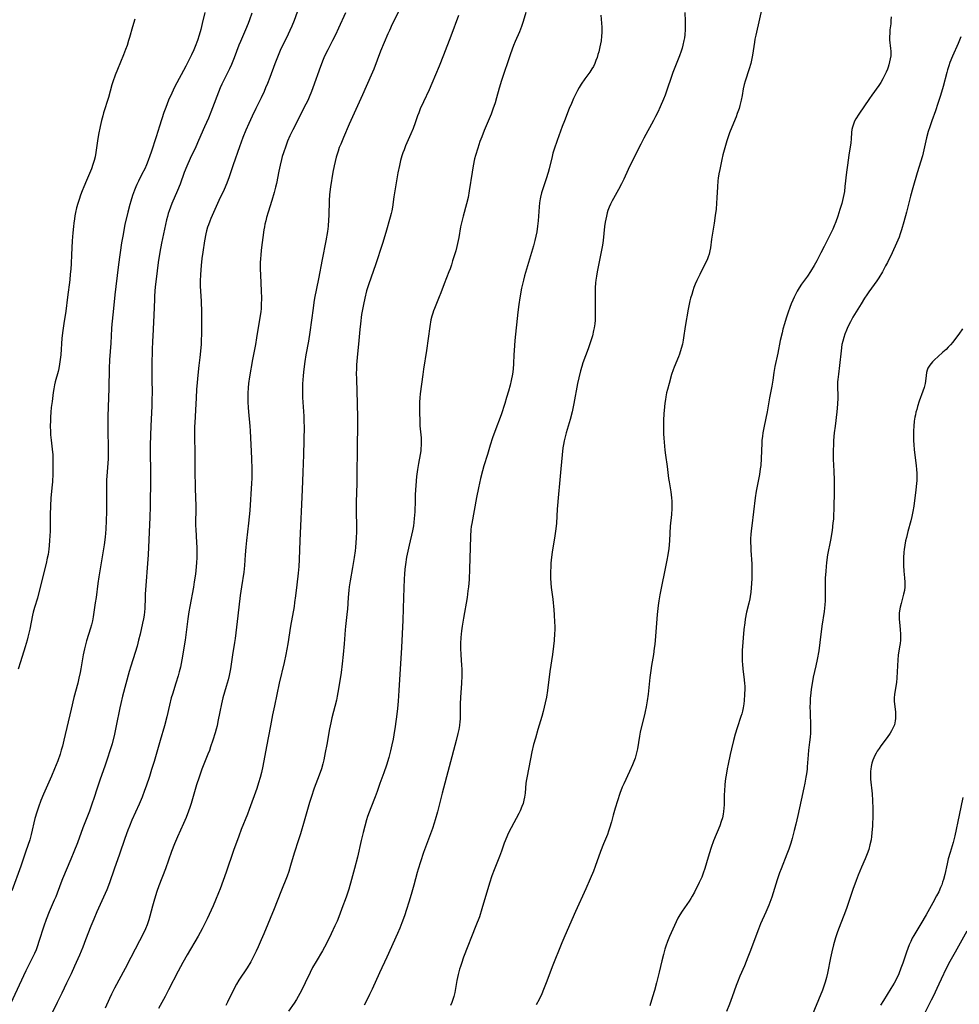
# Model space of a CAD drawing. Units: inches. Extents: x 2034858 to 2039957, y 184291 to 189725.
# Drawn here: x 2036655 to 2036852, y 184627 to 184834 of the extents above; entities that cross this region are included whole.
import ezdxf

# ---------------------------------------------------------------- set-up
doc = ezdxf.new("R2010")
doc.units = ezdxf.units.IN
doc.header["$MEASUREMENT"] = 0
doc.layers.add('c_19_T14S_R18E', color=1, linetype='Continuous')

msp = doc.modelspace()

# ---------------------------------------------------------------- linework, layer by layer
at = {"layer": 'c_19_T14S_R18E'}
for points, elevation in [([(2036735.29, 184837.41), (2036732.95, 184832.67), (2036732.35, 184831.38), (2036732.04, 184830.68), (2036730.49, 184826.99), (2036729.05, 184823.23), (2036728.53, 184821.99), (2036726.7, 184817.86), (2036723.9, 184811.68), (2036722.67, 184808.84), (2036722.11, 184807.49), (2036721.82, 184806.74), (2036721.56, 184805.99), (2036721.16, 184804.73), (2036720.92, 184803.84), (2036720.71, 184802.94), (2036720.44, 184801.59), (2036719.97, 184798.5), (2036719.83, 184797.45), (2036719.76, 184796.8), (2036719.67, 184795.64), (2036719.6, 184792.5), (2036719.57, 184791.56), (2036719.47, 184790.2), (2036719.32, 184789.08), (2036718.98, 184787.16), (2036718.19, 184783.21), (2036717.43, 184779.14), (2036716.62, 184775.11), (2036716.47, 184774.21), (2036716.3, 184772.97), (2036715.64, 184767.93), (2036715.36, 184766.08), (2036714.82, 184763.15), (2036714.58, 184761.79), (2036714.35, 184760.15), (2036714.21, 184758.84), (2036714.13, 184757.83), (2036714.1, 184757.16), (2036714.08, 184755.64), (2036714.12, 184754.18), (2036714.36, 184750.26), (2036714.4, 184749), (2036714.41, 184748.17), (2036714.35, 184745.16), (2036714.33, 184742.17), (2036714.18, 184738.5), (2036714.05, 184734.82), (2036713.52, 184724.16), (2036713.38, 184720.19), (2036713.3, 184718.71), (2036713.18, 184717.29), (2036712.89, 184714.84), (2036712.63, 184712.49), (2036712.44, 184711.11), (2036712.32, 184710.31), (2036711.6, 184706.15), (2036710.99, 184702.42), (2036710.58, 184700.18), (2036710.22, 184698.49), (2036709.2, 184694.14), (2036708.18, 184689.41), (2036707.81, 184687.53), (2036707.37, 184685.18), (2036706.5, 184680.88), (2036705.75, 184676.72), (2036705.46, 184675.42), (2036705.18, 184674.33), (2036704.86, 184673.22), (2036704.47, 184672.04), (2036702.88, 184667.61), (2036702.52, 184666.66), (2036701.22, 184663.43), (2036700.7, 184662.03), (2036699.62, 184659.01), (2036698.08, 184654.44), (2036696.79, 184650.95), (2036696.45, 184650.09), (2036695.84, 184648.57), (2036695.3, 184647.35), (2036694.08, 184644.65), (2036693.39, 184643.25), (2036693.04, 184642.56), (2036692.14, 184640.96), (2036689.82, 184637.07), (2036688.92, 184635.46), (2036687.95, 184633.62), (2036685.95, 184629.72), (2036685.22, 184628.32), (2036683.84, 184625.8)], 1064), ([(2036703.41, 184835.01), (2036702.94, 184833.62), (2036702.64, 184832.83), (2036702.1, 184831.52), (2036701.05, 184829.06), (2036700.72, 184828.24), (2036699.74, 184825.61), (2036699.18, 184824.23), (2036698.75, 184823.29), (2036697.68, 184821.2), (2036697.14, 184820.04), (2036696.82, 184819.27), (2036694.85, 184814.22), (2036694.32, 184812.96), (2036693.5, 184811.11), (2036692.26, 184808.23), (2036691.65, 184806.9), (2036690.47, 184804.44), (2036689.75, 184802.83), (2036689.22, 184801.49), (2036688.35, 184799.02), (2036687.81, 184797.7), (2036686.65, 184795.02), (2036686.34, 184794.25), (2036686.06, 184793.46), (2036685.89, 184792.92), (2036685.7, 184792.23), (2036685.52, 184791.53), (2036684.87, 184788.61), (2036684.46, 184786.63), (2036684.12, 184784.78), (2036683.78, 184782.57), (2036683.34, 184779.11), (2036683.15, 184777.48), (2036682.99, 184775.58), (2036682.96, 184774.8), (2036682.87, 184771.51), (2036682.62, 184767.11), (2036682.57, 184766.08), (2036682.52, 184764.2), (2036682.46, 184761.18), (2036682.43, 184758.18), (2036682.47, 184755.08), (2036682.46, 184753.91), (2036682.41, 184752.45), (2036682.21, 184748.16), (2036682.15, 184746.27), (2036682.11, 184744.12), (2036682.1, 184742.17), (2036682.15, 184739.16), (2036682.15, 184737.27), (2036682.05, 184731.28), (2036682, 184729.07), (2036681.68, 184721.17), (2036681.05, 184712.9), (2036681.02, 184712.18), (2036680.95, 184709.86), (2036680.9, 184709.19), (2036680.81, 184708.45), (2036680.68, 184707.72), (2036680.49, 184706.8), (2036679.98, 184704.49), (2036679.66, 184703.18), (2036679.34, 184701.96), (2036678.93, 184700.59), (2036678.02, 184697.76), (2036677.68, 184696.62), (2036676.26, 184691.4), (2036675.89, 184689.86), (2036675.7, 184689), (2036674.96, 184685.18), (2036674.58, 184683.45), (2036674.07, 184681.45), (2036673.62, 184679.94), (2036673.13, 184678.41), (2036672.63, 184676.92), (2036671.53, 184673.78), (2036670.8, 184671.65), (2036670.36, 184670.32), (2036669.78, 184668.5), (2036669.36, 184667.28), (2036667.94, 184663.73), (2036666.79, 184660.62), (2036666.06, 184658.74), (2036665.41, 184657.17), (2036663.65, 184653.04), (2036663.29, 184652.11), (2036662.23, 184649.26), (2036661.94, 184648.54), (2036660.89, 184646.11), (2036660.22, 184644.46), (2036659.73, 184643.09), (2036658.71, 184639.84), (2036658.42, 184638.97), (2036658.1, 184638.12), (2036657.78, 184637.35), (2036657.37, 184636.49), (2036656.5, 184634.8), (2036655.96, 184633.7), (2036652.71, 184626.78)], 1070), ([(2036693.55, 184835.14), (2036693.03, 184832.79), (2036692.73, 184831.55), (2036692.4, 184830.37), (2036692.03, 184829.25), (2036691.54, 184827.97), (2036691.25, 184827.31), (2036690.73, 184826.21), (2036689.54, 184823.87), (2036687.22, 184819.45), (2036686.61, 184818.21), (2036685.94, 184816.72), (2036685.34, 184815.2), (2036684.96, 184814.13), (2036684.05, 184811.22), (2036683.32, 184809.02), (2036682.28, 184805.76), (2036682.01, 184804.98), (2036681.67, 184804.06), (2036681.3, 184803.14), (2036680.93, 184802.31), (2036680.36, 184801.15), (2036679.6, 184799.66), (2036679.28, 184799.01), (2036679.05, 184798.47), (2036678.78, 184797.82), (2036678.36, 184796.65), (2036677.99, 184795.46), (2036677.8, 184794.79), (2036677.37, 184793.16), (2036676.79, 184790.57), (2036676.31, 184788.13), (2036676.07, 184786.7), (2036675.44, 184782.15), (2036674.84, 184777.51), (2036674.64, 184775.79), (2036674.32, 184772.19), (2036674.05, 184769.61), (2036673.97, 184768.74), (2036673.8, 184765.65), (2036673.57, 184762.1), (2036673.48, 184760.28), (2036673.43, 184756.16), (2036673.21, 184750.22), (2036673.17, 184748.61), (2036673.18, 184746.93), (2036673.27, 184743.99), (2036673.28, 184743.17), (2036673.27, 184742.36), (2036673.22, 184741.29), (2036673.01, 184738.62), (2036672.91, 184736.83), (2036672.88, 184735.47), (2036672.91, 184731.28), (2036672.91, 184730.16), (2036672.86, 184728.36), (2036672.76, 184726.56), (2036672.61, 184724.84), (2036672.4, 184723.26), (2036671.28, 184716.52), (2036671.07, 184715.14), (2036670.7, 184712.18), (2036670.55, 184711.06), (2036670.08, 184708.08), (2036669.93, 184707.27), (2036669.76, 184706.46), (2036669.56, 184705.71), (2036668.72, 184703.07), (2036668.49, 184702.25), (2036668.26, 184701.38), (2036667.99, 184700.11), (2036667.5, 184697.19), (2036667.35, 184696.43), (2036667.1, 184695.24), (2036666.85, 184694.18), (2036666.07, 184691.14), (2036665.48, 184688.72), (2036663.97, 184682.18), (2036663.64, 184680.89), (2036663.4, 184680.09), (2036663.14, 184679.23), (2036662.66, 184677.87), (2036662.01, 184676.19), (2036661.34, 184674.61), (2036659.7, 184670.87), (2036659.13, 184669.48), (2036658.6, 184668.1), (2036658.25, 184667.07), (2036657.88, 184665.75), (2036657.07, 184662.38), (2036656.77, 184661.24), (2036656.41, 184660.08), (2036655.99, 184658.82), (2036654.88, 184655.7), (2036652.98, 184650.53)], 1072), ([(2036712.97, 184835.18), (2036712.32, 184833.45), (2036711.82, 184832.23), (2036711.42, 184831.33), (2036710.71, 184829.83), (2036709.57, 184827.49), (2036708.94, 184826.07), (2036708.27, 184824.34), (2036707.22, 184821.47), (2036706.73, 184820.22), (2036706.33, 184819.29), (2036706.01, 184818.55), (2036705.39, 184817.22), (2036704.26, 184814.94), (2036703.49, 184813.35), (2036702.79, 184811.82), (2036702.19, 184810.4), (2036701.58, 184808.86), (2036700.84, 184806.92), (2036699.51, 184803.12), (2036698.66, 184800.6), (2036698.18, 184799.28), (2036697.61, 184797.95), (2036696.54, 184795.61), (2036694.86, 184791.87), (2036694.61, 184791.29), (2036694.31, 184790.51), (2036694.14, 184790.01), (2036693.94, 184789.27), (2036693.78, 184788.58), (2036693.51, 184787.14), (2036693.14, 184784.75), (2036692.97, 184783.43), (2036692.8, 184781.93), (2036692.65, 184780.04), (2036692.59, 184778.69), (2036692.61, 184777.63), (2036692.79, 184774.43), (2036692.86, 184772.17), (2036692.85, 184767.62), (2036692.83, 184766.17), (2036692.8, 184765.43), (2036692.69, 184763.94), (2036692.55, 184762.64), (2036692.31, 184760.92), (2036692.15, 184759.59), (2036691.85, 184755.89), (2036691.73, 184754.16), (2036691.61, 184751.54), (2036691.44, 184748.91), (2036691.4, 184748.15), (2036691.39, 184746.99), (2036691.4, 184746.1), (2036691.49, 184742.45), (2036691.46, 184739), (2036691.57, 184735.07), (2036691.65, 184731.37), (2036691.64, 184727.27), (2036691.67, 184726.53), (2036691.84, 184723.67), (2036691.89, 184722.75), (2036691.91, 184721.84), (2036691.88, 184720.52), (2036691.83, 184719.55), (2036691.75, 184718.59), (2036691.58, 184717.06), (2036691.35, 184715.49), (2036691.15, 184714.33), (2036690.39, 184710.31), (2036690.19, 184709.13), (2036689.98, 184707.68), (2036689.64, 184704.92), (2036689.4, 184703.18), (2036688.73, 184699.04), (2036688.44, 184697.53), (2036688.2, 184696.53), (2036687.96, 184695.69), (2036687.5, 184694.19), (2036686.75, 184691.85), (2036686.52, 184691.06), (2036686.14, 184689.56), (2036685.58, 184687.12), (2036685.08, 184685.21), (2036684.16, 184682.13), (2036682.9, 184677.73), (2036682.39, 184675.99), (2036681.94, 184674.54), (2036681.24, 184672.49), (2036680.92, 184671.61), (2036680.39, 184670.23), (2036679.74, 184668.7), (2036678.26, 184665.37), (2036677.73, 184664.09), (2036677.41, 184663.26), (2036676.78, 184661.5), (2036675.65, 184658.2), (2036674.51, 184655.1), (2036673.51, 184652.22), (2036672.94, 184650.75), (2036672.28, 184649.19), (2036670.87, 184646.12), (2036670.21, 184644.59), (2036669.62, 184643.11), (2036668.52, 184640.21), (2036667.92, 184638.7), (2036667.22, 184637.02), (2036666.2, 184634.68), (2036665.46, 184633.08), (2036664.5, 184631.09), (2036663.53, 184629.01), (2036662.57, 184627.01), (2036661.58, 184624.99)], 1068), ([(2036746.88, 184834.54), (2036745.22, 184830.19), (2036743.71, 184826.19), (2036742.8, 184823.89), (2036741.28, 184820.23), (2036740.67, 184818.86), (2036739.48, 184816.33), (2036738.84, 184814.87), (2036738.51, 184814.07), (2036738.28, 184813.43), (2036737.75, 184811.92), (2036737.32, 184810.76), (2036736.87, 184809.63), (2036735.75, 184807.1), (2036735.42, 184806.3), (2036735.18, 184805.67), (2036734.97, 184805.04), (2036734.82, 184804.54), (2036734.68, 184804.03), (2036734.44, 184803), (2036734.14, 184801.46), (2036733.31, 184796.39), (2036732.98, 184794.25), (2036732.83, 184793.44), (2036732.71, 184792.89), (2036732.5, 184792.11), (2036731.62, 184788.9), (2036730.92, 184786.56), (2036729.41, 184782.11), (2036728.02, 184778.13), (2036727.56, 184776.64), (2036727.16, 184775.12), (2036726.88, 184773.77), (2036726.51, 184771.66), (2036726.24, 184769.72), (2036726.1, 184768.49), (2036725.9, 184766.18), (2036725.56, 184762.65), (2036725.45, 184761.09), (2036725.4, 184760.16), (2036725.39, 184759.31), (2036725.4, 184758.08), (2036725.57, 184752.94), (2036725.63, 184749.91), (2036725.65, 184748.17), (2036725.58, 184744.04), (2036725.53, 184737.36), (2036725.5, 184736.17), (2036725.37, 184732.26), (2036725.33, 184730.81), (2036725.34, 184730.17), (2036725.43, 184727.14), (2036725.41, 184726.01), (2036725.35, 184724.71), (2036725.19, 184722.67), (2036725.12, 184722.01), (2036724.94, 184720.55), (2036724.6, 184718.46), (2036724.08, 184715.67), (2036723.9, 184714.42), (2036723.81, 184713.72), (2036723.67, 184712.18), (2036723.53, 184709.75), (2036723.49, 184709.22), (2036723.1, 184706.1), (2036723.04, 184705.38), (2036722.87, 184702.41), (2036722.66, 184700.17), (2036722.42, 184698.2), (2036722.18, 184696.43), (2036721.8, 184693.81), (2036721.54, 184692.21), (2036721.39, 184691.42), (2036721.21, 184690.59), (2036720.28, 184686.89), (2036720.03, 184685.81), (2036719.77, 184684.56), (2036719.2, 184681.29), (2036718.87, 184679.6), (2036718.54, 184678.04), (2036718.34, 184677.19), (2036718.06, 184676.18), (2036717.6, 184674.85), (2036716.55, 184672.08), (2036715.88, 184670.11), (2036715.56, 184669.07), (2036714.43, 184665.13), (2036713.66, 184662.48), (2036713.27, 184661.21), (2036712.34, 184658.4), (2036711.6, 184655.83), (2036711.19, 184654.57), (2036710.84, 184653.62), (2036709.52, 184650.31), (2036708.12, 184646.7), (2036705.97, 184641.47), (2036705.43, 184640.19), (2036704.8, 184638.77), (2036704.35, 184637.81), (2036703.52, 184636.16), (2036703.22, 184635.61), (2036702.43, 184634.3), (2036700.74, 184631.75), (2036700.25, 184630.93), (2036699.62, 184629.73), (2036698.36, 184627.14), (2036697.98, 184626.42)], 1062), ([(2036761.01, 184835.12), (2036760.46, 184833.28), (2036760.1, 184832.19), (2036759.67, 184831.09), (2036758.78, 184829.03), (2036758.45, 184828.21), (2036757.81, 184826.47), (2036755.88, 184820.81), (2036755.41, 184819.25), (2036754.85, 184817.2), (2036754.54, 184816.13), (2036754.11, 184814.81), (2036753.73, 184813.8), (2036752.28, 184810.33), (2036751.74, 184808.97), (2036751.38, 184808.02), (2036750.91, 184806.65), (2036750.44, 184805.08), (2036750.26, 184804.37), (2036749.96, 184802.88), (2036749.73, 184801.57), (2036749.14, 184797.68), (2036748.87, 184796.24), (2036748.55, 184794.92), (2036747.82, 184792.33), (2036747.55, 184791.22), (2036747.32, 184790.12), (2036746.95, 184787.84), (2036746.83, 184787.23), (2036746.52, 184785.92), (2036746.28, 184785.06), (2036745.64, 184782.92), (2036745.39, 184782.1), (2036745.1, 184781.26), (2036744.86, 184780.6), (2036743.87, 184778.11), (2036743.17, 184776.22), (2036742.83, 184775.34), (2036741.8, 184772.95), (2036741.61, 184772.46), (2036741.44, 184771.96), (2036741.26, 184771.3), (2036741.08, 184770.51), (2036740.85, 184769.12), (2036740.16, 184764.08), (2036739.53, 184760.16), (2036739.37, 184759.06), (2036738.81, 184754.97), (2036738.73, 184754.13), (2036738.68, 184753.25), (2036738.66, 184751.98), (2036738.67, 184751.17), (2036738.71, 184749.15), (2036738.76, 184748.23), (2036739.01, 184745.72), (2036739.04, 184745.11), (2036739.03, 184744.21), (2036738.98, 184743.52), (2036738.92, 184743), (2036738.8, 184742.21), (2036738.43, 184740.31), (2036738.22, 184739.09), (2036738.06, 184737.64), (2036737.78, 184733.81), (2036737.73, 184732.56), (2036737.67, 184730.18), (2036737.58, 184728.79), (2036737.49, 184727.91), (2036737.4, 184727.23), (2036737.2, 184726.19), (2036736.5, 184723.14), (2036735.97, 184720.64), (2036735.7, 184719.09), (2036735.58, 184718.13), (2036735.49, 184717.06), (2036735.45, 184716.13), (2036735.3, 184712.16), (2036735.16, 184707.38), (2036735.05, 184704.52), (2036734.9, 184701.67), (2036734.36, 184692.6), (2036734.19, 184690.36), (2036734.04, 184688.82), (2036733.9, 184687.64), (2036733.55, 184685.06), (2036733.28, 184683.3), (2036733.12, 184682.41), (2036732.88, 184681.23), (2036732.58, 184679.93), (2036732.2, 184678.51), (2036731.71, 184676.92), (2036731.17, 184675.35), (2036730.33, 184673.09), (2036729.77, 184671.42), (2036729.37, 184670.27), (2036728.44, 184667.99), (2036728.07, 184667.02), (2036727.77, 184666.13), (2036727.57, 184665.44), (2036726.81, 184662.75), (2036726.39, 184661.12), (2036725.61, 184657.61), (2036725.02, 184655.18), (2036724.4, 184652.92), (2036723.79, 184650.9), (2036723.23, 184649.17), (2036722.38, 184646.77), (2036721.93, 184645.59), (2036721.34, 184644.17), (2036720.89, 184643.16), (2036720.11, 184641.49), (2036719.1, 184639.46), (2036718.27, 184637.92), (2036716.95, 184635.69), (2036716.22, 184634.41), (2036715.68, 184633.36), (2036714.68, 184631.19), (2036713.91, 184629.6), (2036713.21, 184628.31), (2036712.82, 184627.67), (2036712.32, 184626.9), (2036711.14, 184625.19)], 1060), ([(2036678.83, 184833.73), (2036678.36, 184832.13), (2036677.76, 184829.91), (2036677.56, 184829.25), (2036677.22, 184828.23), (2036676.91, 184827.38), (2036676.46, 184826.21), (2036675.21, 184823.18), (2036674.72, 184821.96), (2036674.21, 184820.55), (2036674.01, 184819.9), (2036673.33, 184817.28), (2036672.29, 184814.06), (2036672.1, 184813.4), (2036671.86, 184812.43), (2036671.57, 184811.14), (2036671.24, 184809.47), (2036671.03, 184808.15), (2036670.67, 184805.74), (2036670.49, 184804.81), (2036670.29, 184804), (2036670.06, 184803.21), (2036669.75, 184802.31), (2036669.35, 184801.32), (2036668.68, 184799.81), (2036668.13, 184798.52), (2036667.79, 184797.63), (2036667.46, 184796.73), (2036667.15, 184795.81), (2036666.88, 184794.96), (2036666.63, 184794.09), (2036666.4, 184793.11), (2036666.26, 184792.43), (2036666.15, 184791.75), (2036666.03, 184790.85), (2036665.95, 184790.16), (2036665.82, 184788.8), (2036665.71, 184787.17), (2036665.58, 184784.17), (2036665.49, 184782.37), (2036665.4, 184781.18), (2036665.3, 184780.13), (2036665.17, 184778.95), (2036664.69, 184775.29), (2036664.33, 184772.35), (2036663.92, 184769.78), (2036663.7, 184768.27), (2036663.54, 184766.65), (2036663.29, 184763.2), (2036663.12, 184761.69), (2036663.05, 184761.19), (2036662.88, 184760.32), (2036662.72, 184759.65), (2036662.13, 184757.48), (2036661.99, 184756.86), (2036661.84, 184756.05), (2036661.71, 184755.23), (2036661.46, 184753.35), (2036661.31, 184752.12), (2036661.21, 184751.14), (2036661.14, 184750.07), (2036661.11, 184749.35), (2036661.1, 184748.18), (2036661.12, 184747.04), (2036661.16, 184746.35), (2036661.25, 184745.23), (2036661.48, 184743.33), (2036661.6, 184742.13), (2036661.65, 184740.84), (2036661.66, 184740.11), (2036661.62, 184738.15), (2036661.56, 184736.52), (2036661.51, 184735.86), (2036661.24, 184733.13), (2036661.12, 184731.38), (2036661.07, 184729.65), (2036661.06, 184727.16), (2036661.05, 184726.09), (2036660.96, 184724.18), (2036660.87, 184723.08), (2036660.79, 184722.36), (2036660.62, 184721.22), (2036660.46, 184720.41), (2036660.22, 184719.35), (2036658.71, 184713.23), (2036658.38, 184712.06), (2036657.77, 184710.04), (2036657.51, 184709.07), (2036657.38, 184708.46), (2036656.79, 184705.49), (2036656.39, 184703.85), (2036656.22, 184703.21), (2036655.81, 184701.82), (2036654.81, 184698.64), (2036654.36, 184697.13)], 1074)]:
    msp.add_lwpolyline(points, dxfattribs=dict(at, elevation=elevation))
for points in [[(2036810.77, 184836.61, 1054), (2036809.31, 184830.34, 1054), (2036809.14, 184829.52, 1054), (2036809.03, 184828.88, 1054), (2036808.65, 184826.2, 1054), (2036808.43, 184825.09, 1054), (2036808.28, 184824.45, 1054), (2036807.95, 184823.28, 1054), (2036807.1, 184820.72, 1054), (2036806.9, 184820.01, 1054), (2036806.7, 184819.11, 1054), (2036806.45, 184817.71, 1054), (2036806.25, 184816.7, 1054), (2036805.98, 184815.6, 1054), (2036805.81, 184814.98, 1054), (2036805.44, 184813.9, 1054), (2036805.19, 184813.24, 1054), (2036804.28, 184811.06, 1054), (2036803.82, 184809.86, 1054), (2036803.6, 184809.22, 1054), (2036803.26, 184808.14, 1054), (2036802.68, 184806.21, 1054), (2036802.42, 184805.24, 1054), (2036802.17, 184804.22, 1054), (2036801.75, 184802.16, 1054), (2036801.59, 184801.25, 1054), (2036801.45, 184800.34, 1054), (2036801.38, 184799.74, 1054), (2036801.28, 184798.51, 1054), (2036801.17, 184796.16, 1054), (2036801.1, 184795.05, 1054), (2036800.98, 184793.81, 1054), (2036800.82, 184792.46, 1054), (2036800.58, 184790.83, 1054), (2036800.04, 184787.49, 1054), (2036799.8, 184785.7, 1054), (2036799.69, 184785.07, 1054), (2036799.52, 184784.33, 1054), (2036799.34, 184783.78, 1054), (2036799.18, 184783.34, 1054), (2036798.99, 184782.9, 1054), (2036798.51, 184781.94, 1054), (2036797.54, 184780.09, 1054), (2036796.93, 184778.79, 1054), (2036796.62, 184778.06, 1054), (2036796.34, 184777.32, 1054), (2036796.09, 184776.61, 1054), (2036795.86, 184775.89, 1054), (2036795.64, 184775.1, 1054), (2036795.5, 184774.53, 1054), (2036795.14, 184772.78, 1054), (2036794.49, 184769.15, 1054), (2036794.16, 184766.74, 1054), (2036794.06, 184766.23, 1054), (2036793.9, 184765.45, 1054), (2036793.65, 184764.51, 1054), (2036793.27, 184763.29, 1054), (2036793.08, 184762.76, 1054), (2036792.21, 184760.61, 1054), (2036791.99, 184760.05, 1054), (2036791.65, 184759.06, 1054), (2036791.1, 184757.17, 1054), (2036790.76, 184755.9, 1054), (2036790.59, 184755.2, 1054), (2036790.42, 184754.37, 1054), (2036790.33, 184753.81, 1054), (2036790.22, 184753.01, 1054), (2036790.14, 184752.22, 1054), (2036790.03, 184750.81, 1054), (2036789.95, 184749.42, 1054), (2036789.92, 184748.16, 1054), (2036789.92, 184747.56, 1054), (2036789.95, 184746.61, 1054), (2036790.01, 184745.65, 1054), (2036790.08, 184744.81, 1054), (2036790.25, 184743.15, 1054), (2036790.38, 184742.09, 1054), (2036790.72, 184739.68, 1054), (2036791, 184737.2, 1054), (2036791.1, 184736.49, 1054), (2036791.47, 184734.41, 1054), (2036791.58, 184733.75, 1054), (2036791.65, 184733.09, 1054), (2036791.69, 184732.4, 1054), (2036791.7, 184731.71, 1054), (2036791.68, 184730.88, 1054), (2036791.59, 184729.64, 1054), (2036791.36, 184727.15, 1054), (2036791.23, 184724.16, 1054), (2036791.14, 184723.24, 1054), (2036791.05, 184722.5, 1054), (2036790.85, 184721.17, 1054), (2036790.65, 184720, 1054), (2036790.31, 184718.24, 1054), (2036789.45, 184714.14, 1054), (2036789.17, 184712.72, 1054), (2036788.96, 184711.48, 1054), (2036788.83, 184710.46, 1054), (2036788.63, 184708.59, 1054), (2036788.27, 184704.08, 1054), (2036788.1, 184702.31, 1054), (2036788.01, 184701.54, 1054), (2036787.82, 184700.19, 1054), (2036787.43, 184697.86, 1054), (2036787.27, 184696.8, 1054), (2036787.09, 184695.35, 1054), (2036786.7, 184691.85, 1054), (2036786.52, 184690.47, 1054), (2036786.3, 184689.18, 1054), (2036786.11, 184688.24, 1054), (2036785.94, 184687.51, 1054), (2036785.29, 184685.05, 1054), (2036785.03, 184683.85, 1054), (2036784.88, 184683.06, 1054), (2036784.45, 184680.36, 1054), (2036784.22, 184679.27, 1054), (2036783.96, 184678.38, 1054), (2036783.72, 184677.69, 1054), (2036783.44, 184677, 1054), (2036782.82, 184675.62, 1054), (2036781.58, 184673.04, 1054), (2036781.25, 184672.28, 1054), (2036780.76, 184670.99, 1054), (2036780.24, 184669.44, 1054), (2036779.75, 184667.87, 1054), (2036779.35, 184666.43, 1054), (2036779, 184665.02, 1054), (2036778.62, 184663.7, 1054)], [(2036723.11, 184835.09, 1066), (2036721.66, 184831.86, 1066), (2036721, 184830.44, 1066), (2036720.42, 184829.26, 1066), (2036719.38, 184827.29, 1066), (2036718.73, 184825.96, 1066), (2036718.41, 184825.24, 1066), (2036717.85, 184823.78, 1066), (2036716.26, 184819.28, 1066), (2036715.99, 184818.55, 1066), (2036715.49, 184817.31, 1066), (2036715.2, 184816.66, 1066), (2036714.82, 184815.88, 1066), (2036712.07, 184810.49, 1066), (2036711.44, 184809.2, 1066), (2036710.95, 184808.07, 1066), (2036710.56, 184807.07, 1066), (2036710.07, 184805.65, 1066), (2036709.83, 184804.85, 1066), (2036709.67, 184804.26, 1066), (2036709.37, 184803.04, 1066), (2036709.1, 184801.77, 1066), (2036708.59, 184799.21, 1066), (2036708.42, 184798.42, 1066), (2036708.14, 184797.31, 1066), (2036707.66, 184795.62, 1066), (2036706.88, 184793.16, 1066), (2036706.55, 184792.07, 1066), (2036706.36, 184791.36, 1066), (2036706.18, 184790.64, 1066), (2036706.07, 184790.1, 1066), (2036705.96, 184789.43, 1066), (2036705.42, 184785.17, 1066), (2036705.31, 184784.15, 1066), (2036705.25, 184783.46, 1066), (2036705.2, 184782.54, 1066), (2036705.18, 184781.18, 1066), (2036705.23, 184779.97, 1066), (2036705.41, 184776.57, 1066), (2036705.44, 184775.17, 1066), (2036705.42, 184773.65, 1066), (2036705.38, 184772.94, 1066), (2036705.31, 184772.21, 1066), (2036705.15, 184771.03, 1066), (2036704.45, 184766.75, 1066), (2036704.19, 184765.32, 1066), (2036703.6, 184762.2, 1066), (2036702.96, 184758.58, 1066), (2036702.76, 184757.13, 1066), (2036702.68, 184756.25, 1066), (2036702.62, 184755.09, 1066), (2036702.6, 184754.17, 1066), (2036702.61, 184753.26, 1066), (2036702.66, 184752.09, 1066), (2036702.72, 184751.2, 1066), (2036703.05, 184748.17, 1066), (2036703.12, 184747.2, 1066), (2036703.38, 184741.41, 1066), (2036703.44, 184739.16, 1066), (2036703.43, 184737.22, 1066), (2036703.4, 184736.18, 1066), (2036703.02, 184730.49, 1066), (2036702.91, 184729.15, 1066), (2036702.76, 184727.77, 1066), (2036702.3, 184724.15, 1066), (2036702.15, 184722.75, 1066), (2036702.02, 184721.17, 1066), (2036701.87, 184718.89, 1066), (2036701.81, 184718.2, 1066), (2036701.73, 184717.51, 1066), (2036701.24, 184714.42, 1066), (2036700.97, 184712.58, 1066), (2036700.49, 184708.31, 1066), (2036699.91, 184703.53, 1066), (2036699.79, 184702.69, 1066), (2036699.36, 184700.13, 1066), (2036698.93, 184697.19, 1066), (2036698.66, 184695.78, 1066), (2036698.46, 184694.89, 1066), (2036698.07, 184693.44, 1066), (2036697.38, 184691.1, 1066), (2036697.05, 184689.83, 1066), (2036696.69, 184688.13, 1066), (2036696.32, 184686.09, 1066), (2036696.14, 184685.23, 1066), (2036695.96, 184684.47, 1066), (2036695.75, 184683.72, 1066), (2036695.27, 184682.16, 1066), (2036694.79, 184680.75, 1066), (2036694.52, 184680, 1066), (2036694.23, 184679.22, 1066), (2036692.96, 184676.09, 1066), (2036692.35, 184674.39, 1066), (2036691.84, 184672.82, 1066), (2036690.67, 184668.88, 1066), (2036690.41, 184668.05, 1066), (2036690.13, 184667.25, 1066), (2036689.61, 184665.91, 1066), (2036689.11, 184664.7, 1066), (2036687.81, 184661.84, 1066), (2036687.19, 184660.38, 1066), (2036686.59, 184658.78, 1066), (2036685.31, 184655.11, 1066), (2036683.92, 184651.56, 1066), (2036683.49, 184650.38, 1066), (2036682.97, 184648.76, 1066), (2036682.55, 184647.27, 1066), (2036682.02, 184645.19, 1066), (2036681.81, 184644.45, 1066), (2036681.45, 184643.36, 1066), (2036681.11, 184642.55, 1066), (2036680.73, 184641.75, 1066), (2036678.04, 184636.5, 1066), (2036676.82, 184634.17, 1066), (2036674.6, 184630.03, 1066), (2036673.97, 184628.83, 1066), (2036673.54, 184627.92, 1066), (2036672.62, 184625.86, 1066)], [(2036776.76, 184834.56, 1058), (2036776.96, 184832.07, 1058), (2036776.97, 184830.96, 1058), (2036776.94, 184830.18, 1058), (2036776.82, 184829.16, 1058), (2036776.71, 184828.53, 1058), (2036776.59, 184827.9, 1058), (2036776.33, 184826.85, 1058), (2036776.17, 184826.28, 1058), (2036775.97, 184825.67, 1058), (2036775.74, 184825.04, 1058), (2036775.48, 184824.42, 1058), (2036775.2, 184823.82, 1058), (2036774.89, 184823.27, 1058), (2036774.45, 184822.61, 1058), (2036773.41, 184821.17, 1058), (2036772.65, 184820.05, 1058), (2036772.23, 184819.36, 1058), (2036771.89, 184818.76, 1058), (2036771.56, 184818.15, 1058), (2036771.05, 184817.08, 1058), (2036770.59, 184816.03, 1058), (2036770.14, 184814.93, 1058), (2036769.14, 184812.39, 1058), (2036768.67, 184811.17, 1058), (2036767.6, 184808.2, 1058), (2036766.98, 184806.44, 1058), (2036766.7, 184805.55, 1058), (2036766.52, 184804.88, 1058), (2036765.91, 184802.3, 1058), (2036765.69, 184801.48, 1058), (2036765.28, 184800.2, 1058), (2036764.59, 184798.1, 1058), (2036764.33, 184797.2, 1058), (2036764.11, 184796.29, 1058), (2036764.04, 184795.94, 1058), (2036763.91, 184795.11, 1058), (2036763.82, 184794.27, 1058), (2036763.59, 184791.34, 1058), (2036763.48, 184790.2, 1058), (2036763.3, 184789.01, 1058), (2036763.13, 184788.11, 1058), (2036762.93, 184787.24, 1058), (2036762.61, 184786.06, 1058), (2036761.16, 184781.16, 1058), (2036760.76, 184779.76, 1058), (2036760.53, 184778.9, 1058), (2036760.13, 184777.18, 1058), (2036759.75, 184775.15, 1058), (2036759.53, 184773.77, 1058), (2036759.33, 184772.15, 1058), (2036758.73, 184766.16, 1058), (2036758.56, 184764.1, 1058), (2036758.51, 184763.17, 1058), (2036758.43, 184761.35, 1058), (2036758.35, 184760.19, 1058), (2036758.2, 184759.14, 1058), (2036757.94, 184757.79, 1058), (2036757.71, 184756.82, 1058), (2036757.38, 184755.54, 1058), (2036756.98, 184754.18, 1058), (2036756.6, 184752.94, 1058), (2036755.81, 184750.57, 1058), (2036754.48, 184747.04, 1058), (2036754, 184745.71, 1058), (2036753.52, 184744.16, 1058), (2036752.95, 184742.22, 1058), (2036752.21, 184739.86, 1058), (2036751.89, 184738.79, 1058), (2036751.5, 184737.22, 1058), (2036751.06, 184735.23, 1058), (2036750.66, 184733.17, 1058), (2036749.64, 184727.76, 1058), (2036749.54, 184727.11, 1058), (2036749.46, 184726.37, 1058), (2036749.37, 184725.04, 1058), (2036749.29, 184722.62, 1058), (2036749.2, 184718.17, 1058), (2036749.09, 184715.97, 1058), (2036748.96, 184714.45, 1058), (2036748.86, 184713.54, 1058), (2036748.67, 184712.19, 1058), (2036747.92, 184707.84, 1058), (2036747.65, 184706.16, 1058), (2036747.51, 184705.16, 1058), (2036747.37, 184703.76, 1058), (2036747.32, 184702.5, 1058), (2036747.32, 184701.42, 1058), (2036747.38, 184700.17, 1058), (2036747.52, 184697.86, 1058), (2036747.55, 184697.15, 1058), (2036747.55, 184695.72, 1058), (2036747.48, 184694.18, 1058), (2036747.27, 184691.14, 1058), (2036747.23, 184689.79, 1058), (2036747.22, 184687.63, 1058), (2036747.19, 184686.58, 1058), (2036747.16, 184686.09, 1058), (2036747.08, 184685.24, 1058), (2036746.95, 184684.45, 1058), (2036746.76, 184683.59, 1058), (2036746.39, 184682.12, 1058), (2036743.42, 184671.06, 1058), (2036742.42, 184667.12, 1058), (2036741.96, 184665.44, 1058), (2036741.74, 184664.71, 1058), (2036741.38, 184663.62, 1058), (2036739.53, 184658.59, 1058), (2036738.86, 184656.6, 1058), (2036738.39, 184655.08, 1058), (2036738.18, 184654.36, 1058), (2036737.47, 184651.68, 1058), (2036736.94, 184649.78, 1058), (2036736.42, 184648.1, 1058), (2036735.94, 184646.62, 1058), (2036735.49, 184645.26, 1058), (2036734.96, 184643.8, 1058), (2036734.53, 184642.7, 1058), (2036734.05, 184641.57, 1058), (2036731.8, 184636.59, 1058), (2036730.24, 184633.26, 1058), (2036728.71, 184629.84, 1058), (2036728.2, 184628.76, 1058), (2036727.72, 184627.79, 1058), (2036727.01, 184626.46, 1058)], [(2036794.42, 184835.17, 1056), (2036794.47, 184833.33, 1056), (2036794.48, 184832.16, 1056), (2036794.47, 184831.55, 1056), (2036794.4, 184830.45, 1056), (2036794.33, 184829.84, 1056), (2036794.24, 184829.24, 1056), (2036794.03, 184828.25, 1056), (2036793.86, 184827.61, 1056), (2036793.65, 184826.98, 1056), (2036793.32, 184826.06, 1056), (2036792.32, 184823.59, 1056), (2036791.91, 184822.52, 1056), (2036791.55, 184821.48, 1056), (2036790.73, 184819.03, 1056), (2036790.28, 184817.76, 1056), (2036789.96, 184816.92, 1056), (2036789.25, 184815.3, 1056), (2036788.75, 184814.22, 1056), (2036788.27, 184813.26, 1056), (2036787.84, 184812.46, 1056), (2036785.81, 184808.74, 1056), (2036785.15, 184807.49, 1056), (2036783.15, 184803.48, 1056), (2036782.51, 184802.12, 1056), (2036781.58, 184800.07, 1056), (2036781.12, 184799.11, 1056), (2036780.49, 184797.92, 1056), (2036779.4, 184796.05, 1056), (2036779.13, 184795.55, 1056), (2036778.79, 184794.87, 1056), (2036778.51, 184794.22, 1056), (2036778.27, 184793.55, 1056), (2036778.11, 184793.04, 1056), (2036777.93, 184792.33, 1056), (2036777.79, 184791.71, 1056), (2036777.68, 184791.09, 1056), (2036777.55, 184790.16, 1056), (2036777.27, 184787.22, 1056), (2036777.12, 184786.21, 1056), (2036776.87, 184784.8, 1056), (2036776.03, 184780.6, 1056), (2036775.87, 184779.75, 1056), (2036775.74, 184778.9, 1056), (2036775.67, 184778.33, 1056), (2036775.6, 184777.24, 1056), (2036775.58, 184776.56, 1056), (2036775.59, 184773.23, 1056), (2036775.58, 184771.23, 1056), (2036775.55, 184770.47, 1056), (2036775.49, 184769.7, 1056), (2036775.37, 184768.83, 1056), (2036775.26, 184768.27, 1056), (2036774.99, 184767.19, 1056), (2036774.53, 184765.69, 1056), (2036774.1, 184764.42, 1056), (2036773.02, 184761.53, 1056), (2036772.75, 184760.72, 1056), (2036772.49, 184759.84, 1056), (2036772.13, 184758.38, 1056), (2036771.87, 184757.14, 1056), (2036771.09, 184752.98, 1056), (2036770.73, 184751.23, 1056), (2036770.3, 184749.57, 1056), (2036769.49, 184746.77, 1056), (2036769.18, 184745.63, 1056), (2036769.06, 184745.07, 1056), (2036768.91, 184744.3, 1056), (2036768.81, 184743.64, 1056), (2036768.64, 184742.15, 1056), (2036768.4, 184739.19, 1056), (2036768.06, 184736.14, 1056), (2036767.85, 184733.9, 1056), (2036767.59, 184730.72, 1056), (2036767.44, 184727.8, 1056), (2036767.34, 184726.64, 1056), (2036767.14, 184725.11, 1056), (2036767, 184724.19, 1056), (2036766.58, 184721.8, 1056), (2036766.47, 184721.12, 1056), (2036766.35, 184720.12, 1056), (2036766.28, 184719.31, 1056), (2036766.24, 184718.5, 1056), (2036766.22, 184717.76, 1056), (2036766.21, 184717, 1056), (2036766.23, 184716.24, 1056), (2036766.29, 184715.18, 1056), (2036766.37, 184714.26, 1056), (2036766.66, 184711.79, 1056), (2036766.88, 184709.59, 1056), (2036766.97, 184708.51, 1056), (2036767.07, 184706.96, 1056), (2036767.1, 184706.16, 1056), (2036767.09, 184705.32, 1056), (2036767.07, 184704.61, 1056), (2036766.97, 184703.17, 1056), (2036766.85, 184701.96, 1056), (2036766.63, 184700.18, 1056), (2036766.07, 184696.6, 1056), (2036765.57, 184692.66, 1056), (2036765.34, 184691.2, 1056), (2036765.1, 184690.01, 1056), (2036764.65, 184688.19, 1056), (2036764.35, 184687.14, 1056), (2036763.52, 184684.42, 1056), (2036763.01, 184682.64, 1056), (2036762.65, 184681.27, 1056), (2036762.28, 184679.7, 1056), (2036761.26, 184674.6, 1056), (2036761.14, 184673.91, 1056), (2036761.03, 184673.12, 1056), (2036760.86, 184671.03, 1056), (2036760.74, 184670.21, 1056), (2036760.6, 184669.58, 1056), (2036760.42, 184668.9, 1056), (2036760.19, 184668.23, 1056), (2036759.82, 184667.36, 1056), (2036759.54, 184666.78, 1056), (2036757.9, 184663.77, 1056), (2036757.3, 184662.55, 1056), (2036756.99, 184661.84, 1056), (2036756.49, 184660.53, 1056), (2036755.92, 184658.86, 1056), (2036755.51, 184657.7, 1056), (2036754.39, 184654.93, 1056), (2036753.9, 184653.64, 1056), (2036753.37, 184652.1, 1056), (2036751.8, 184646.76, 1056), (2036751.25, 184645.07, 1056), (2036750.54, 184643.16, 1056), (2036747.94, 184636.55, 1056), (2036747.47, 184635.23, 1056), (2036747.28, 184634.64, 1056), (2036747.1, 184634.05, 1056), (2036746.82, 184632.95, 1056), (2036746.55, 184631.65, 1056), (2036746.07, 184629.14, 1056), (2036745.87, 184628.29, 1056), (2036745.68, 184627.68, 1056), (2036745.46, 184627.05, 1056), (2036745.21, 184626.43, 1056)], [(2036837.75, 184834.21, 1052), (2036837.74, 184833.49, 1052), (2036837.68, 184832.78, 1052), (2036837.53, 184831.47, 1052), (2036837.47, 184830.82, 1052), (2036837.43, 184830.05, 1052), (2036837.45, 184829.39, 1052), (2036837.67, 184827.58, 1052), (2036837.71, 184826.98, 1052), (2036837.71, 184826.37, 1052), (2036837.69, 184826, 1052), (2036837.6, 184825.37, 1052), (2036837.46, 184824.74, 1052), (2036837.28, 184824.11, 1052), (2036837.14, 184823.66, 1052), (2036836.98, 184823.22, 1052), (2036836.74, 184822.62, 1052), (2036836.48, 184822.02, 1052), (2036836.05, 184821.18, 1052), (2036835.6, 184820.4, 1052), (2036835.18, 184819.78, 1052), (2036833.69, 184817.75, 1052), (2036833.21, 184817.06, 1052), (2036830.97, 184813.75, 1052), (2036830.35, 184812.76, 1052), (2036830.1, 184812.29, 1052), (2036829.91, 184811.87, 1052), (2036829.76, 184811.44, 1052), (2036829.64, 184811.02, 1052), (2036829.54, 184810.57, 1052), (2036829.45, 184809.92, 1052), (2036829.35, 184808.56, 1052), (2036829.27, 184807.77, 1052), (2036828.86, 184805.12, 1052), (2036828.57, 184803.05, 1052), (2036828.39, 184801.57, 1052), (2036828.07, 184798.53, 1052), (2036827.94, 184797.54, 1052), (2036827.84, 184796.89, 1052), (2036827.72, 184796.25, 1052), (2036827.58, 184795.62, 1052), (2036827.42, 184795.01, 1052), (2036827.02, 184793.7, 1052), (2036826.58, 184792.36, 1052), (2036826.16, 184791.16, 1052), (2036825.8, 184790.28, 1052), (2036825.5, 184789.59, 1052), (2036825.01, 184788.58, 1052), (2036823.71, 184785.97, 1052), (2036823, 184784.59, 1052), (2036822.13, 184782.95, 1052), (2036821.57, 184781.96, 1052), (2036820.82, 184780.7, 1052), (2036820.17, 184779.72, 1052), (2036818.96, 184778.03, 1052), (2036818.43, 184777.24, 1052), (2036818.03, 184776.57, 1052), (2036817.66, 184775.87, 1052), (2036817.37, 184775.27, 1052), (2036817.08, 184774.64, 1052), (2036816.77, 184773.87, 1052), (2036816.47, 184773.1, 1052), (2036816.13, 184772.16, 1052), (2036815.71, 184770.89, 1052), (2036815.35, 184769.7, 1052), (2036815.04, 184768.59, 1052), (2036814.84, 184767.78, 1052), (2036814.47, 184766.17, 1052), (2036813.93, 184763.52, 1052), (2036813.33, 184760.7, 1052), (2036813.13, 184759.47, 1052), (2036812.9, 184757.88, 1052), (2036812.68, 184756.56, 1052), (2036812.21, 184754.12, 1052), (2036811.69, 184751.2, 1052), (2036811.07, 184748.16, 1052), (2036810.84, 184746.82, 1052), (2036810.73, 184746.07, 1052), (2036810.63, 184745.14, 1052), (2036810.59, 184744.63, 1052), (2036810.47, 184741.38, 1052), (2036810.36, 184739.89, 1052), (2036810.27, 184739.2, 1052), (2036810.09, 184738.02, 1052), (2036809.41, 184734.5, 1052), (2036809.19, 184733.15, 1052), (2036808.87, 184730.18, 1052), (2036808.47, 184727.23, 1052), (2036808.36, 184726.19, 1052), (2036808.29, 184725.39, 1052), (2036808.25, 184724.58, 1052), (2036808.24, 184723.67, 1052), (2036808.26, 184722.87, 1052), (2036808.3, 184722.06, 1052), (2036808.49, 184719.26, 1052), (2036808.53, 184718.16, 1052), (2036808.53, 184716.98, 1052), (2036808.5, 184716.14, 1052), (2036808.44, 184715.1, 1052), (2036808.37, 184714.19, 1052), (2036808.28, 184713.29, 1052), (2036808.14, 184712.4, 1052), (2036808.05, 184711.91, 1052), (2036807.84, 184710.97, 1052), (2036807.4, 184709.09, 1052), (2036807.13, 184707.65, 1052), (2036807.01, 184706.88, 1052), (2036806.85, 184705.47, 1052), (2036806.5, 184701.01, 1052), (2036806.47, 184700.14, 1052), (2036806.47, 184699.5, 1052), (2036806.5, 184698.79, 1052), (2036806.55, 184698.09, 1052), (2036806.64, 184697.18, 1052), (2036806.92, 184694.87, 1052), (2036806.98, 184694.13, 1052), (2036807.01, 184693.56, 1052), (2036807.02, 184692.99, 1052), (2036806.99, 184691.79, 1052), (2036806.89, 184690.51, 1052), (2036806.81, 184689.84, 1052), (2036806.67, 184688.95, 1052), (2036806.53, 184688.29, 1052), (2036806.39, 184687.74, 1052), (2036806.22, 184687.19, 1052), (2036805.41, 184684.78, 1052), (2036805.02, 184683.46, 1052), (2036804.66, 184682.13, 1052), (2036804.23, 184680.38, 1052), (2036803.95, 184679.16, 1052), (2036803.51, 184677.16, 1052), (2036803.31, 184676.13, 1052), (2036803.09, 184674.81, 1052), (2036802.99, 184674.13, 1052), (2036802.85, 184672.9, 1052), (2036802.74, 184671.47, 1052), (2036802.7, 184670.76, 1052), (2036802.68, 184668.61, 1052), (2036802.65, 184667.91, 1052), (2036802.58, 184667.22, 1052), (2036802.48, 184666.61, 1052), (2036802.31, 184665.84, 1052), (2036802.08, 184665.09, 1052), (2036801.77, 184664.21, 1052), (2036800.47, 184661.05, 1052), (2036799.96, 184659.63, 1052), (2036799.52, 184658.27, 1052), (2036798.98, 184656.4, 1052), (2036798.62, 184655.21, 1052), (2036798.29, 184654.24, 1052), (2036797.97, 184653.42, 1052), (2036797.72, 184652.84, 1052), (2036797.46, 184652.28, 1052), (2036796.45, 184650.27, 1052), (2036795.96, 184649.38, 1052), (2036795.7, 184648.94, 1052), (2036795.3, 184648.32, 1052), (2036793.83, 184646.26, 1052), (2036793.34, 184645.46, 1052), (2036792.96, 184644.74, 1052), (2036792.6, 184644, 1052), (2036791.23, 184640.89, 1052), (2036790.81, 184639.86, 1052), (2036790.46, 184638.9, 1052), (2036790.25, 184638.24, 1052), (2036789.93, 184637.12, 1052), (2036789.6, 184635.83, 1052), (2036789.02, 184633.44, 1052), (2036788.45, 184631.16, 1052), (2036788.02, 184629.59, 1052), (2036787.63, 184628.27, 1052), (2036787.04, 184626.37, 1052)], [(2036852.42, 184830.01, 1050), (2036851.86, 184828.6, 1050), (2036850.65, 184825.94, 1050), (2036850.12, 184824.6, 1050), (2036849.88, 184823.92, 1050), (2036849.62, 184823.08, 1050), (2036849.46, 184822.51, 1050), (2036848.72, 184819.56, 1050), (2036848.17, 184817.72, 1050), (2036847.6, 184815.99, 1050), (2036847.07, 184814.48, 1050), (2036846.3, 184812.36, 1050), (2036845.87, 184811.08, 1050), (2036845.57, 184810.1, 1050), (2036845.23, 184808.79, 1050), (2036844.64, 184806.26, 1050), (2036844.33, 184805.03, 1050), (2036843.25, 184801.45, 1050), (2036842.34, 184798.31, 1050), (2036841.87, 184796.53, 1050), (2036841.01, 184793.16, 1050), (2036840.45, 184791.13, 1050), (2036839.96, 184789.47, 1050), (2036839.67, 184788.6, 1050), (2036839.43, 184787.93, 1050), (2036839.17, 184787.27, 1050), (2036838.9, 184786.62, 1050), (2036837.98, 184784.62, 1050), (2036836.98, 184782.56, 1050), (2036836.62, 184781.87, 1050), (2036835.94, 184780.62, 1050), (2036835.19, 184779.37, 1050), (2036834.77, 184778.73, 1050), (2036833.09, 184776.43, 1050), (2036832.66, 184775.82, 1050), (2036832.16, 184775.07, 1050), (2036831.44, 184773.92, 1050), (2036830.77, 184772.81, 1050), (2036829.74, 184771.07, 1050), (2036829.22, 184770.15, 1050), (2036828.68, 184769.08, 1050), (2036828.36, 184768.37, 1050), (2036828.05, 184767.55, 1050), (2036827.8, 184766.81, 1050), (2036827.59, 184766.06, 1050), (2036827.44, 184765.35, 1050), (2036827.25, 184764.01, 1050), (2036826.91, 184760.94, 1050), (2036826.68, 184759.15, 1050), (2036826.56, 184758.02, 1050), (2036826.52, 184757.5, 1050), (2036826.5, 184756.86, 1050), (2036826.55, 184754.13, 1050), (2036826.49, 184752.83, 1050), (2036826.34, 184751.21, 1050), (2036825.98, 184748.16, 1050), (2036825.83, 184746.76, 1050), (2036825.69, 184745.17, 1050), (2036825.63, 184744.26, 1050), (2036825.59, 184743.17, 1050), (2036825.59, 184742.18, 1050), (2036825.61, 184741.22, 1050), (2036825.74, 184738.71, 1050), (2036825.77, 184736.83, 1050), (2036825.78, 184733.84, 1050), (2036825.76, 184731.65, 1050), (2036825.74, 184730.76, 1050), (2036825.69, 184729.51, 1050), (2036825.63, 184728.67, 1050), (2036825.55, 184727.84, 1050), (2036825.35, 184726.23, 1050), (2036825.02, 184724.19, 1050), (2036824.43, 184721.12, 1050), (2036824.2, 184719.55, 1050), (2036824.1, 184718.68, 1050), (2036824.02, 184717.72, 1050), (2036823.94, 184716.25, 1050), (2036823.92, 184715.17, 1050), (2036823.92, 184712.81, 1050), (2036823.89, 184711.46, 1050), (2036823.84, 184710.62, 1050), (2036823.7, 184709.21, 1050), (2036823.23, 184706.12, 1050), (2036822.82, 184702.72, 1050), (2036822.55, 184700.96, 1050), (2036822.22, 184699.11, 1050), (2036821.95, 184697.8, 1050), (2036821.42, 184695.42, 1050), (2036821.16, 184694.11, 1050), (2036820.97, 184692.89, 1050), (2036820.88, 184692.13, 1050), (2036820.78, 184690.95, 1050), (2036820.74, 184690.06, 1050), (2036820.72, 184689.17, 1050), (2036820.73, 184688.04, 1050), (2036820.82, 184685.16, 1050), (2036820.8, 184683.69, 1050), (2036820.76, 184682.84, 1050), (2036820.65, 184681.78, 1050), (2036820.43, 184680.1, 1050), (2036820.32, 184679.13, 1050), (2036820.16, 184676.59, 1050), (2036820.12, 184676.1, 1050), (2036819.99, 184675.13, 1050), (2036819.88, 184674.44, 1050), (2036819.64, 184673.17, 1050), (2036819.43, 184672.17, 1050), (2036818.85, 184669.55, 1050), (2036818.18, 184666.37, 1050), (2036817.75, 184664.52, 1050), (2036817.42, 184663.19, 1050), (2036816.97, 184661.55, 1050), (2036816.66, 184660.52, 1050), (2036816.24, 184659.26, 1050), (2036815.86, 184658.21, 1050), (2036814.67, 184655.16, 1050), (2036814.34, 184654.27, 1050), (2036813.84, 184652.82, 1050), (2036812.69, 184649.21, 1050), (2036812.07, 184647.49, 1050), (2036811.47, 184646.02, 1050), (2036810.35, 184643.55, 1050), (2036809.9, 184642.49, 1050), (2036809.33, 184640.99, 1050), (2036808.22, 184637.95, 1050), (2036807.69, 184636.56, 1050), (2036806.95, 184634.77, 1050), (2036805.98, 184632.55, 1050), (2036805.46, 184631.3, 1050), (2036805.22, 184630.64, 1050), (2036804.38, 184628.21, 1050), (2036803.8, 184626.69, 1050), (2036803.15, 184625.18, 1050)], [(2036852.76, 184768.62, 1048), (2036852, 184767.55, 1048), (2036851.49, 184766.87, 1048), (2036850.7, 184765.87, 1048), (2036850.23, 184765.31, 1048), (2036849.77, 184764.8, 1048), (2036849.3, 184764.31, 1048), (2036848.64, 184763.71, 1048), (2036847.55, 184762.76, 1048), (2036846.98, 184762.23, 1048), (2036846.45, 184761.69, 1048), (2036845.87, 184760.99, 1048), (2036845.5, 184760.38, 1048), (2036845.33, 184759.95, 1048), (2036845.21, 184759.5, 1048), (2036845.1, 184758.83, 1048), (2036844.98, 184757.65, 1048), (2036844.9, 184757.16, 1048), (2036844.68, 184756.28, 1048), (2036844.44, 184755.51, 1048), (2036843.69, 184753.43, 1048), (2036843.33, 184752.34, 1048), (2036843.14, 184751.72, 1048), (2036842.97, 184751.1, 1048), (2036842.86, 184750.59, 1048), (2036842.77, 184750.09, 1048), (2036842.64, 184749.25, 1048), (2036842.53, 184748.17, 1048), (2036842.47, 184747.2, 1048), (2036842.45, 184746.01, 1048), (2036842.47, 184745.2, 1048), (2036842.52, 184744.23, 1048), (2036842.6, 184743.27, 1048), (2036843.02, 184739.86, 1048), (2036843.08, 184739.16, 1048), (2036843.14, 184738.21, 1048), (2036843.15, 184737.7, 1048), (2036843.14, 184736.7, 1048), (2036843.11, 184736.2, 1048), (2036842.97, 184734.75, 1048), (2036842.7, 184732.54, 1048), (2036842.55, 184731.4, 1048), (2036842.36, 184730.22, 1048), (2036842.14, 184729.19, 1048), (2036841.92, 184728.31, 1048), (2036841.29, 184726.07, 1048), (2036840.97, 184724.78, 1048), (2036840.82, 184724.1, 1048), (2036840.65, 184723.18, 1048), (2036840.52, 184722.25, 1048), (2036840.46, 184721.7, 1048), (2036840.37, 184720.51, 1048), (2036840.35, 184719.86, 1048), (2036840.36, 184718.89, 1048), (2036840.44, 184717.72, 1048), (2036840.6, 184716.29, 1048), (2036840.67, 184715.41, 1048), (2036840.68, 184714.99, 1048), (2036840.65, 184714.4, 1048), (2036840.55, 184713.63, 1048), (2036840.39, 184712.86, 1048), (2036840.24, 184712.28, 1048), (2036839.85, 184710.92, 1048), (2036839.66, 184710.15, 1048), (2036839.51, 184709.38, 1048), (2036839.46, 184708.87, 1048), (2036839.44, 184708.24, 1048), (2036839.45, 184707.61, 1048), (2036839.5, 184706.98, 1048), (2036839.65, 184705.46, 1048), (2036839.71, 184704.47, 1048), (2036839.72, 184703.84, 1048), (2036839.71, 184703.21, 1048), (2036839.65, 184702.51, 1048), (2036839.55, 184701.8, 1048), (2036839.28, 184700.04, 1048), (2036839.18, 184699.07, 1048), (2036839, 184695.26, 1048), (2036838.9, 184694.34, 1048), (2036838.52, 184692.25, 1048), (2036838.45, 184691.81, 1048), (2036838.4, 184691.11, 1048), (2036838.42, 184690.39, 1048), (2036838.69, 184688.05, 1048), (2036838.71, 184687.31, 1048), (2036838.69, 184686.77, 1048), (2036838.63, 184686.22, 1048), (2036838.46, 184685.44, 1048), (2036838.23, 184684.83, 1048), (2036837.87, 184684.12, 1048), (2036837.57, 184683.64, 1048), (2036836.93, 184682.72, 1048), (2036835.62, 184681, 1048), (2036835.23, 184680.45, 1048), (2036834.86, 184679.88, 1048), (2036834.6, 184679.44, 1048), (2036834.37, 184678.99, 1048), (2036834.14, 184678.5, 1048), (2036833.94, 184678, 1048), (2036833.72, 184677.33, 1048), (2036833.55, 184676.64, 1048), (2036833.47, 184676.11, 1048), (2036833.43, 184675.64, 1048), (2036833.41, 184674.81, 1048), (2036833.46, 184673.97, 1048), (2036833.77, 184670.89, 1048), (2036833.88, 184669.48, 1048), (2036833.94, 184667.84, 1048), (2036833.94, 184666.44, 1048), (2036833.86, 184664.19, 1048), (2036833.74, 184662.68, 1048), (2036833.66, 184661.96, 1048), (2036833.55, 184661.26, 1048), (2036833.32, 184660.17, 1048), (2036833.05, 184659.21, 1048), (2036832.75, 184658.32, 1048), (2036832.3, 184657.24, 1048), (2036831.53, 184655.51, 1048), (2036830.83, 184653.8, 1048), (2036830.41, 184652.66, 1048), (2036829.75, 184650.81, 1048), (2036828.45, 184647.03, 1048), (2036828.15, 184646.23, 1048), (2036826.82, 184642.78, 1048), (2036826.49, 184641.87, 1048), (2036826.07, 184640.67, 1048), (2036825.64, 184639.17, 1048), (2036825.28, 184637.7, 1048), (2036825, 184636.43, 1048), (2036824.37, 184633.22, 1048), (2036824.18, 184632.31, 1048), (2036824.05, 184631.81, 1048), (2036823.92, 184631.31, 1048), (2036823.71, 184630.66, 1048), (2036823.33, 184629.62, 1048), (2036820.86, 184623.55, 1048)], [(2036852.84, 184670.13, 1046), (2036852.09, 184666.44, 1046), (2036851.14, 184662.1, 1046), (2036850.77, 184660.69, 1046), (2036850.15, 184658.57, 1046), (2036849.78, 184657.23, 1046), (2036849.53, 184656.18, 1046), (2036849.04, 184653.93, 1046), (2036848.78, 184652.92, 1046), (2036848.59, 184652.31, 1046), (2036848.4, 184651.75, 1046), (2036848.17, 184651.19, 1046), (2036847.77, 184650.31, 1046), (2036847.33, 184649.45, 1046), (2036846.53, 184647.99, 1046), (2036845.11, 184645.47, 1046), (2036844, 184643.56, 1046), (2036842.55, 184641.16, 1046), (2036842.21, 184640.56, 1046), (2036841.88, 184639.9, 1046), (2036841.55, 184639.16, 1046), (2036841.26, 184638.41, 1046), (2036840.98, 184637.64, 1046), (2036840.21, 184635.32, 1046), (2036839.83, 184634.26, 1046), (2036839.36, 184633.1, 1046), (2036838.8, 184631.88, 1046), (2036838.39, 184631.08, 1046), (2036837.74, 184629.97, 1046), (2036836.15, 184627.49, 1046), (2036835.54, 184626.5, 1046)], [(2036778.62, 184663.7, 1054), (2036778.39, 184663.04, 1054), (2036778.15, 184662.38, 1054), (2036777.31, 184660.38, 1054), (2036776.69, 184658.77, 1054), (2036775.6, 184655.62, 1054), (2036775.22, 184654.63, 1054), (2036774.56, 184653.04, 1054), (2036773.64, 184650.91, 1054), (2036771.47, 184646.15, 1054), (2036769.22, 184641.07, 1054), (2036768.57, 184639.57, 1054), (2036766.54, 184634.57, 1054), (2036766.24, 184633.79, 1054), (2036765.28, 184631.18, 1054), (2036764.74, 184629.79, 1054), (2036764.37, 184628.9, 1054), (2036763.8, 184627.68, 1054), (2036763.2, 184626.57, 1054)], [(2036853.7, 184642.01, 1044), (2036851.19, 184637.65, 1044), (2036850.1, 184635.64, 1044), (2036849.34, 184634.16, 1044), (2036848.25, 184631.93, 1044), (2036847.76, 184630.88, 1044), (2036846.57, 184628.28, 1044), (2036846.19, 184627.51, 1044), (2036844.92, 184625.04, 1044)]]:
    msp.add_polyline3d(points, dxfattribs=at)

doc.saveas('drawing.dxf')
